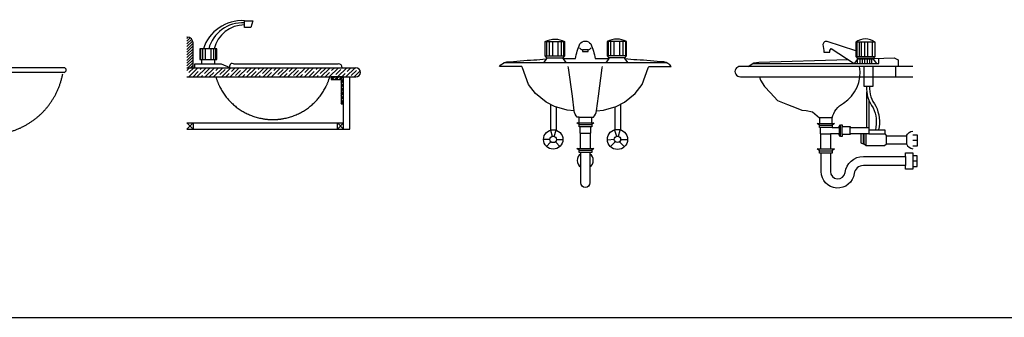
# Model space of a CAD drawing. Units: millimetres. Extents: x 1357 to 18171, y 1516 to 18553.
# Drawn here: x 7218 to 10425, y 7576 to 8547 of the extents above; entities that cross this region are included whole.
import ezdxf

# ---------------------------------------------------------------- set-up
doc = ezdxf.new("R2010")
doc.units = ezdxf.units.MM
for name, pattern in [('DASHED', [0.75, 0.5, -0.25]), ('DASHEDX2', [38.1, 25.4, -12.7]), ('HIDDEN2', [0.1875, 0.125, -0.0625])]:
    doc.linetypes.add(name, pattern=pattern)
doc.layers.add('L1', color=7, linetype='Continuous')

# ---------------------------------------------------------------- blocks, each defined once
blk = doc.blocks.new('A$C52D46D27')
for p, q in [((0.2156, 0.3476), (0.2056, 0.2089)), ((0.2597, 0.3476), (0.2156, 0.3476)), ((0.2236, 0.3288), (0.2236, 0.3075)), ((0.2516, 0.3288), (0.2236, 0.3288)), ((0.2516, 0.3288), (0.2516, 0.3075)), ((0.2697, 0.2089), (0.2597, 0.3476)), ((0.2236, 0.3075), (0.2516, 0.3075)), ((0.2056, 0.2089), (0.2697, 0.2089))]:
    blk.add_line(p, q)
at = {"linetype": 'Continuous'}
for p, q in [((0.1601, 0.2559), (0.1601, 0.2112)), ((0.1922, 0.2559), (0.1601, 0.2559)), ((0.1652, 0.2559), (0.1652, 0.2112)), ((0.1752, 0.2559), (0.1752, 0.2112)), ((0.1852, 0.2559), (0.1852, 0.2112)), ((0.1922, 0.2112), (0.1922, 0.2559)), ((0.2858, 0.2112), (0.2858, 0.2559)), ((0.2858, 0.2559), (0.3179, 0.2559)), ((0.2923, 0.2559), (0.2923, 0.2112)), ((0.3023, 0.2559), (0.3023, 0.2112)), ((0.3123, 0.2559), (0.3123, 0.2112)), ((0.3179, 0.2559), (0.3179, 0.2112)), ((0.4938, 0.2091), (0.0075, 0.2091)), ((0.4938, 0.1941), (0.0075, 0.1941)), ((0.1601, 0.2112), (0.1922, 0.2112)), ((0.3179, 0.2112), (0.2858, 0.2112))]:
    blk.add_line(p, q, dxfattribs=at)
for centre, radius, start, end in [((0.1895, 0.3254), 0.0343, 5.6725, 40.4808), ((0.2858, 0.3254), 0.0343, 139.5192, 174.3275), ((-0.2336, 0.3401), 0.4584, 343.3578, 355.9235), ((0.7088, 0.3401), 0.4584, 184.0765, 196.6422)]:
    blk.add_arc(centre, radius, start, end)
for centre, start, end in [((0.0075, 0.2016), 90, 270), ((0.4938, 0.2016), 270, 90)]:
    blk.add_arc(centre, 0.0075, start, end, dxfattribs=at)
at = {"linetype": 'HIDDEN2', "ltscale": 10}
blk.add_arc((0.2505, 0.2339), 0.2432, 190.628, 349.372, dxfattribs=at)
blk = doc.blocks.new('A$C3F1377AC')
at = {"linetype": 'Continuous'}
for p, q in [((0.1875, 0.3316), (0.1875, 0.3536)), ((0.1875, 0.3536), (0.2141, 0.3536)), ((0.2141, 0.3536), (0.2081, 0.3316)), ((0.2081, 0.3316), (0.1875, 0.3316)), ((0.0414, 0.2614), (0.0414, 0.2271)), ((0.097, 0.2614), (0.0414, 0.2614)), ((0.0444, 0.2614), (0.0444, 0.2271)), ((0.0504, 0.2614), (0.0504, 0.2271)), ((0.0594, 0.2614), (0.0594, 0.2271)), ((0.079, 0.2271), (0.079, 0.2614)), ((0.088, 0.2271), (0.088, 0.2614)), ((0.094, 0.2271), (0.094, 0.2614)), ((0.097, 0.2271), (0.097, 0.2614)), ((0.0414, 0.2271), (0.097, 0.2271)), ((0.0257, 0.2014), (0.0257, 0.2128)), ((0.0257, 0.2128), (0.1113, 0.2128)), ((0.1113, 0.2128), (0.1399, 0.2014)), ((0.1399, 0.2014), (0.1399, 0.2071)), ((0.1513, 0.2128), (0.4926, 0.2128))]:
    blk.add_line(p, q, dxfattribs=at)
for p, q in [((0.001, 0.3), (0, 0.3)), ((0, 0.296), (0.0038, 0.2998)), ((0, 0.287), (0.0105, 0.2975)), ((0, 0.278), (0.0154, 0.2934)), ((0, 0.2691), (0.0187, 0.2878)), ((0, 0.2601), (0.02, 0.2801)), ((0, 0.2511), (0.02, 0.2711)), ((0, 0.2421), (0.02, 0.2621)), ((0.02, 0.2), (0.02, 0.281)), ((0, 0.2331), (0.02, 0.2531)), ((0, 0.2242), (0.02, 0.2442)), ((0, 0.2152), (0.02, 0.2352)), ((0, 0.2062), (0.02, 0.2262)), ((0, 0.2), (0.55, 0.2)), ((0, 0.1915), (0.0085, 0.2)), ((0.0028, 0.2), (0.02, 0.2172)), ((0.0055, 0.17), (0.0355, 0.2)), ((0.0064, 0.1844), (0.022, 0.2)), ((0.0118, 0.2), (0.02, 0.2082)), ((0.0324, 0.17), (0.0624, 0.2)), ((0.0434, 0.1945), (0.0489, 0.2)), ((0.0569, 0.181), (0.0737, 0.1979)), ((0.0594, 0.17), (0.0894, 0.2)), ((0.0863, 0.17), (0.1163, 0.2)), ((0.0939, 0.1911), (0.1028, 0.2)), ((0.1074, 0.1776), (0.1243, 0.1945)), ((0.1132, 0.17), (0.1432, 0.2)), ((0.1402, 0.17), (0.1702, 0.2)), ((0.1445, 0.1877), (0.1567, 0.2)), ((0.1671, 0.17), (0.1971, 0.2)), ((0.1815, 0.1979), (0.1837, 0.2)), ((0.1941, 0.17), (0.2241, 0.2)), ((0.195, 0.1844), (0.2106, 0.2)), ((0.221, 0.17), (0.251, 0.2)), ((0.232, 0.1945), (0.2375, 0.2)), ((0.2455, 0.181), (0.2623, 0.1979)), ((0.2479, 0.17), (0.2779, 0.2)), ((0.2749, 0.17), (0.3049, 0.2)), ((0.2825, 0.1911), (0.2914, 0.2)), ((0.296, 0.1776), (0.3128, 0.1945)), ((0.3018, 0.17), (0.3318, 0.2)), ((0.3288, 0.17), (0.3588, 0.2)), ((0.333, 0.1877), (0.3453, 0.2)), ((0.3557, 0.17), (0.3857, 0.2)), ((0.3701, 0.1979), (0.3722, 0.2)), ((0.3826, 0.17), (0.4126, 0.2)), ((0.3836, 0.1844), (0.3992, 0.2)), ((0.4096, 0.17), (0.4396, 0.2)), ((0.4206, 0.1945), (0.4261, 0.2)), ((0.4341, 0.181), (0.4509, 0.1979)), ((0.4365, 0.17), (0.4665, 0.2)), ((0.4635, 0.17), (0.4935, 0.2)), ((0.4711, 0.1911), (0.48, 0.2)), ((0.4846, 0.1776), (0.5014, 0.1945)), ((0.4904, 0.17), (0.5204, 0.2)), ((0.5174, 0.17), (0.5474, 0.2)), ((0.5216, 0.1877), (0.5339, 0.2)), ((0, 0.17), (0.55, 0.17)), ((0.0199, 0.1709), (0.0367, 0.1877)), ((0.0459, 0.17), (0.0502, 0.1743)), ((0.0728, 0.17), (0.0872, 0.1844)), ((0.0998, 0.17), (0.1007, 0.1709)), ((0.1267, 0.17), (0.1377, 0.181)), ((0.1579, 0.1743), (0.1748, 0.1911)), ((0.1806, 0.17), (0.1882, 0.1776)), ((0.2084, 0.1709), (0.2253, 0.1877)), ((0.2345, 0.17), (0.2388, 0.1743)), ((0.2614, 0.17), (0.2758, 0.1844)), ((0.2884, 0.17), (0.2893, 0.1709)), ((0.3153, 0.17), (0.3263, 0.181)), ((0.3465, 0.1743), (0.3634, 0.1911)), ((0.3692, 0.17), (0.3768, 0.1776)), ((0.397, 0.1709), (0.4139, 0.1877)), ((0.4231, 0.17), (0.4273, 0.1743)), ((0.45, 0.17), (0.4644, 0.1844)), ((0.51, 0.17), (0.47, 0.17)), ((0.47, 0.17), (0.47, 0.162)), ((0.47, 0.1631), (0.4769, 0.17)), ((0.47, 0.162), (0.502, 0.162)), ((0.4734, 0.162), (0.4814, 0.17)), ((0.4769, 0.17), (0.4779, 0.1709)), ((0.4824, 0.162), (0.4904, 0.17)), ((0.4869, 0.162), (0.4949, 0.17)), ((0.4959, 0.162), (0.5039, 0.17)), ((0.5004, 0.162), (0.5084, 0.17)), ((0.502, 0.1546), (0.51, 0.1626)), ((0.502, 0.162), (0.502, 0.082)), ((0.5039, 0.17), (0.5149, 0.181)), ((0.51, 0.162), (0.51, 0.17)), ((0.51, 0), (0.51, 0.17)), ((0.51, 0.082), (0.51, 0.162)), ((0.53, 0), (0.53, 0.17)), ((0.5351, 0.1743), (0.5519, 0.1911)), ((0.5443, 0.17), (0.5642, 0.1899)), ((0.502, 0.1502), (0.51, 0.1582)), ((0.502, 0.1412), (0.51, 0.1492)), ((0.502, 0.1367), (0.51, 0.1447)), ((0.502, 0.1277), (0.51, 0.1357)), ((0.502, 0.1232), (0.51, 0.1312)), ((0.502, 0.1142), (0.51, 0.1222)), ((0.502, 0.1097), (0.51, 0.1177)), ((0.502, 0.1008), (0.51, 0.1088)), ((0.502, 0.0963), (0.51, 0.1043)), ((0.502, 0.0873), (0.51, 0.0953)), ((0.502, 0.0828), (0.51, 0.0908)), ((0.502, 0.082), (0.51, 0.082)), ((0, 0.0001), (0.02, 0.02)), ((0, 0.02), (0.02, 0.0001)), ((0, 0.02), (0.51, 0.02)), ((0, 0), (0.53, 0)), ((0.02, 0.02), (0.02, 0.0001)), ((0.49, 0), (0.49, 0.02)), ((0.49, 0.02), (0.51, 0.0001)), ((0.49, 0.0001), (0.51, 0.02))]:
    blk.add_line(p, q)
for centre, radius, start, end in [((0.1801, 0.2207), 0.1332, 86.8447, 162.2038), ((0.1803, 0.2335), 0.113, 86.3955, 165.7199), ((0.1864, 0.2401), 0.0996, 89.3754, 167.6981), ((0.1801, 0.2207), 0.1332, 177.2197, 183.3611), ((0.2229, 0.2207), 0.1332, 177.2197, 183.3611), ((0.147, 0.2071), 0.00714, 53.0992, 180), ((0.4926, 0.2), 0.0129, 0.0386, 90)]:
    blk.add_arc(centre, radius, start, end, dxfattribs=at)
for centre, radius, start in [((0.001, 0.281), 0.019, 0), ((0.55, 0.185), 0.015, 270)]:
    blk.add_arc(centre, radius, start, 90)
at = {"linetype": 'DASHED', "ltscale": 2}
blk.add_arc((0.2796, 0.2241), 0.1931, 196.2546, 343.7349, dxfattribs=at)
blk = doc.blocks.new('A$C2FC71281')
for p, q in [((0.1491, 0.4762), (0.2117, 0.4762)), ((0.1527, 0.4762), (0.1527, 0.4292)), ((0.1614, 0.4762), (0.1614, 0.4292)), ((0.1723, 0.4762), (0.1723, 0.4292)), ((0.1904, 0.4762), (0.1904, 0.4292)), ((0.2008, 0.4762), (0.2008, 0.4292)), ((0.2087, 0.4762), (0.2087, 0.4292)), ((0.4137, 0.4762), (0.3512, 0.4762)), ((0.3541, 0.4762), (0.3541, 0.4292)), ((0.362, 0.4762), (0.362, 0.4292)), ((0.3724, 0.4762), (0.3724, 0.4292)), ((0.3906, 0.4762), (0.3906, 0.4292)), ((0.4015, 0.4762), (0.4015, 0.4292)), ((0.4101, 0.4762), (0.4101, 0.4292)), ((0.1491, 0.4292), (0.2117, 0.4292)), ((0.1543, 0.4233), (0.2065, 0.4233)), ((0.1543, 0.4204), (0.1543, 0.4233)), ((0.4137, 0.4292), (0.3512, 0.4292)), ((0.4086, 0.4233), (0.3563, 0.4233)), ((0.4086, 0.4204), (0.4086, 0.4233)), ((0.2246, 0.3908), (0.224, 0.3949)), ((0.2373, 0.2984), (0.2246, 0.3908)), ((0.322, 0.2984), (0.3347, 0.3908)), ((0.3347, 0.3908), (0.3352, 0.3949)), ((0.2432, 0.2502), (0.2373, 0.2984)), ((0.316, 0.2502), (0.322, 0.2984)), ((0.1657, 0.2717), (0.1657, 0.187)), ((0.1843, 0.2632), (0.1843, 0.187)), ((0.3755, 0.2632), (0.3755, 0.187)), ((0.3941, 0.2717), (0.3941, 0.187)), ((0.259, 0.2295), (0.3003, 0.2295)), ((0.2595, 0.2052), (0.3003, 0.2052)), ((0.3003, 0.1975), (0.2626, 0.1975)), ((0.1657, 0.187), (0.1718, 0.1669)), ((0.1782, 0.1668), (0.1843, 0.187)), ((0.2636, 0.1771), (0.2957, 0.1771)), ((0.3749, 0.1871), (0.381, 0.167)), ((0.3874, 0.167), (0.3935, 0.1871)), ((0.1644, 0.1568), (0.1434, 0.1568)), ((0.1677, 0.1491), (0.1525, 0.1331)), ((0.1525, 0.1331), (0.1677, 0.1491)), ((0.1822, 0.1492), (0.1973, 0.1331)), ((0.1855, 0.1568), (0.2066, 0.1568)), ((0.3739, 0.1561), (0.3528, 0.1542)), ((0.3617, 0.1333), (0.3769, 0.1493)), ((0.3769, 0.1493), (0.3617, 0.1333)), ((0.3913, 0.1494), (0.4065, 0.1333)), ((0.3946, 0.157), (0.4157, 0.157)), ((0.2595, 0.122), (0.3003, 0.122)), ((0.2636, 0.1277), (0.2957, 0.1277)), ((0.2946, 0.1142), (0.2646, 0.1142))]:
    blk.add_line(p, q)
for points in [[(0.144, 0.4068), (0.1543, 0.4204), (0.1543, 0.4233), (0.1491, 0.4292), (0.1491, 0.4762, -0.256567), (0.2117, 0.4762), (0.2117, 0.4292), (0.2065, 0.4233), (0.2065, 0.4204), (0.2168, 0.4068)], [(0.4188, 0.4068), (0.4086, 0.4204), (0.4086, 0.4233), (0.4137, 0.4292), (0.4137, 0.4762, 0.256567), (0.3512, 0.4762), (0.3512, 0.4292), (0.3563, 0.4233), (0.3563, 0.4204), (0.3461, 0.4068)], [(0.2065, 0.4205), (0.2481, 0.4205, -0.075867), (0.2619, 0.4682, -0.528825), (0.2971, 0.4682, -0.080799), (0.3112, 0.4205), (0.3563, 0.4205)], [(0.259, 0.2109), (0.259, 0.2295), (0.2534, 0.2295, -0.153795), (0.2432, 0.2502), (0.2203, 0.2527), (0.1797, 0.2645), (0.1517, 0.2789), (0.117, 0.3068), (0.095, 0.3356), (0.0747, 0.3908), (0.0731, 0.3949), (0, 0.3949, -0.212159), (0.0239, 0.4095, -0.00853), (0.1119, 0.4163, 0.054647), (0.1505, 0.4202, 0.054647)], [(0.3003, 0.2109), (0.3003, 0.2295), (0.3059, 0.2295, 0.153795), (0.316, 0.2502), (0.3389, 0.2527), (0.3796, 0.2645), (0.4075, 0.2789), (0.4422, 0.3068), (0.4643, 0.3356), (0.4846, 0.3908), (0.4861, 0.3949), (0.5592, 0.3949, 0.212159), (0.5354, 0.4095, 0.00853), (0.4473, 0.4163, -0.054647), (0.4087, 0.4202, -0.054647)], [(0.2967, 0.1975), (0.2967, 0.1771), (0.2957, 0.1771), (0.2957, 0.1277), (0.3076, 0.1277), (0.3003, 0.122), (0.3003, 0.1142), (0.2946, 0.1142), (0.2946, 0.015, -1), (0.2646, 0.015), (0.2646, 0.1142), (0.2595, 0.1142), (0.2595, 0.122), (0.2516, 0.1277), (0.2636, 0.1277), (0.2636, 0.1771), (0.2626, 0.1771), (0.2626, 0.1975), (0.2595, 0.1975), (0.2595, 0.2052), (0.2516, 0.2109), (0.3076, 0.2109), (0.3003, 0.2052), (0.3003, 0.1975)]]:
    blk.add_lwpolyline(points, format="xyb")
blk.add_lwpolyline([(0.2701, 0.4487), (0.2701, 0.4437), (0.2892, 0.4437), (0.2892, 0.4487)], close=True)
blk.add_lwpolyline([(0.545, 0.4068), (0.0143, 0.4068)])
for centre, radius in [((0.175, 0.1568), 0.0316), ((0.1749, 0.1568), 0.0105), ((0.3842, 0.1568), 0.0329), ((0.3841, 0.157), 0.0105)]:
    blk.add_circle(centre, radius)
for centre, radius, start, end in [((0.2784, 0.469), 0.022, 217.4764, 247.7715), ((0.2809, 0.469), 0.022, 292.2285, 322.5236), ((0.2794, 0.0883), 0.0262, 124.3651, 235.6349), ((0.2794, 0.0883), 0.0262, 305.5117, 54.4883)]:
    blk.add_arc(centre, radius, start, end)
blk = doc.blocks.new('A$C63EE29C8')
for p, q in [((0.4564, 0.4762), (0.3933, 0.4762)), ((0.397, 0.4762), (0.397, 0.4292)), ((0.4046, 0.4762), (0.4046, 0.4292)), ((0.4113, 0.4762), (0.4113, 0.4292)), ((0.4214, 0.4762), (0.4214, 0.4292)), ((0.4316, 0.4762), (0.4316, 0.4292)), ((0.4464, 0.4762), (0.4464, 0.4292)), ((0.3933, 0.4292), (0.4564, 0.4292)), ((0.4507, 0.4233), (0.3985, 0.4233)), ((0.4507, 0.4204), (0.3985, 0.4204)), ((0.3162, 0.2295), (0.275, 0.2295)), ((0.2754, 0.2052), (0.3162, 0.2052)), ((0.3162, 0.1975), (0.2786, 0.1975)), ((0.3395, 0.1975), (0.3395, 0.1771)), ((0.3439, 0.1678), (0.3439, 0.2068)), ((0.3491, 0.1747), (0.3491, 0.2008)), ((0.3748, 0.1771), (0.3748, 0.1975)), ((0.4292, 0.1975), (0.4357, 0.1975)), ((0.2796, 0.1771), (0.3116, 0.1771)), ((0.417, 0.1771), (0.417, 0.1443)), ((0.4212, 0.1443), (0.4212, 0.1771)), ((0.4277, 0.1387), (0.4277, 0.1771)), ((0.4357, 0.1771), (0.4882, 0.1771)), ((0.4936, 0.1443), (0.4936, 0.1704)), ((0.5588, 0.1704), (0.5588, 0.1443)), ((0.2754, 0.122), (0.3162, 0.122)), ((0.2796, 0.1277), (0.3116, 0.1277)), ((0.3106, 0.1142), (0.2806, 0.1142)), ((0.5552, 0.1033), (0.5552, 0.0733))]:
    blk.add_line(p, q)
at = {"linetype": 'DASHEDX2', "ltscale": 30}
blk.add_line((0.0795, 0.3634), (0.5791, 0.3634), dxfattribs=at)
for points in [[(0.4615, 0.4068), (0.4513, 0.4204), (0.4513, 0.4233), (0.4564, 0.4292), (0.4564, 0.4762, 0.342414), (0.3933, 0.4762), (0.3933, 0.4292), (0.3985, 0.4233), (0.3985, 0.4204), (0.3882, 0.4068)], [(0.3933, 0.4483), (0.3004, 0.4779, 0.521948), (0.2866, 0.4687), (0.2898, 0.4487), (0.2898, 0.4437), (0.309, 0.4437), (0.309, 0.4487), (0.3133, 0.4554), (0.3882, 0.4068)], [(0.5791, 0.3968), (0.0175, 0.3968, 1.048362), (0.0175, 0.3634), (0.0795, 0.3634), (0.0831, 0.3517), (0.0962, 0.3314), (0.1152, 0.311), (0.1385, 0.2862), (0.1705, 0.2732), (0.1997, 0.2615), (0.2172, 0.2542), (0.2317, 0.2528), (0.2521, 0.2484), (0.275, 0.2295), (0.275, 0.2109)], [(0.3162, 0.2109), (0.3162, 0.2295, -0.198886), (0.3529, 0.2769, 0.30302), (0.4056, 0.3968)], [(0.4286, 0.3328, 0.18158), (0.4505, 0.2622, -0.15658), (0.4575, 0.1902)], [(0.4386, 0.3328, 0.186456), (0.4591, 0.2674, -0.154913), (0.4678, 0.1902)], [(0.4357, 0.2882), (0.4357, 0.1771), (0.3748, 0.1771), (0.3748, 0.1747), (0.3491, 0.1747), (0.3491, 0.1678), (0.3439, 0.1678), (0.3395, 0.1735), (0.3395, 0.1771), (0.3116, 0.1771), (0.3116, 0.1277), (0.3236, 0.1277), (0.3162, 0.122), (0.3162, 0.1142), (0.3106, 0.1142), (0.3106, 0.054, 0.938509), (0.3586, 0.0509, -0.377532), (0.4181, 0.1033), (0.5552, 0.1033), (0.5552, 0.1145), (0.5791, 0.1145), (0.5791, 0.0622), (0.5552, 0.0622), (0.5552, 0.0733), (0.4181, 0.0733, 0.377532), (0.3883, 0.0471, -0.938509), (0.2806, 0.054), (0.2806, 0.1142), (0.2754, 0.1142), (0.2754, 0.122), (0.2676, 0.1277), (0.2796, 0.1277), (0.2796, 0.1771), (0.2786, 0.1771), (0.2786, 0.1975), (0.2754, 0.1975), (0.2754, 0.2052), (0.2676, 0.2109), (0.3236, 0.2109), (0.3162, 0.2052), (0.3162, 0.1975), (0.3395, 0.1975), (0.3395, 0.2011), (0.3439, 0.2068), (0.3491, 0.2068), (0.3491, 0.2008), (0.3748, 0.2008), (0.3748, 0.1975), (0.4226, 0.1975), (0.4292, 0.1975), (0.4292, 0.3143)], [(0.41, 0.1771), (0.41, 0.1479), (0.417, 0.1443), (0.4212, 0.1443), (0.4277, 0.1387), (0.4871, 0.1387), (0.4936, 0.1443), (0.5588, 0.1443, 0.273702), (0.5791, 0.1285), (0.5791, 0.1285)], [(0.4357, 0.1902), (0.4882, 0.1902), (0.4882, 0.1771), (0.4936, 0.1704), (0.5588, 0.1704, -0.273702), (0.5791, 0.1862), (0.5791, 0.1862)]]:
    blk.add_lwpolyline(points, format="xyb")
for points in [[(0.043, 0.3968), (0.0613, 0.4085), (0.0773, 0.4114), (0.3679, 0.42)], [(0.0586, 0.4068), (0.468, 0.4068), (0.468, 0.423)], [(0.3977, 0.4194), (0.3977, 0.4071)], [(0.4064, 0.4204), (0.4064, 0.4068)], [(0.4144, 0.4204), (0.4144, 0.4068)], [(0.4222, 0.4204), (0.4222, 0.4068)], [(0.43, 0.4204), (0.43, 0.4068)], [(0.4377, 0.4204), (0.4377, 0.4068)], [(0.4448, 0.4204), (0.4448, 0.4068)], [(0.4513, 0.4225), (0.5188, 0.4245), (0.5319, 0.4187), (0.5319, 0.3968)], [(0.5231, 0.3968), (0.5231, 0.3634)], [(0.5796, 0.1379), (0.5948, 0.1379), (0.5948, 0.1724), (0.5791, 0.1724)], [(0.5791, 0.1561), (0.5951, 0.1561)], [(0.5791, 0.0709), (0.5935, 0.0709), (0.5935, 0.1054), (0.5791, 0.1054)], [(0.5791, 0.0888), (0.5935, 0.0888)]]:
    blk.add_lwpolyline(points)
at = {"linetype": 'Continuous'}
blk.add_lwpolyline([(0.4197, 0.3968), (0.4197, 0.3328), (0.4503, 0.3328), (0.4503, 0.3968)], dxfattribs=at)
blk = doc.blocks.new('FORMAT')
at = {"layer": 'L1', "color": 155, "true_color": 0x546d8e}
blk.add_line((3594.1, 7575.7), (18171.5, 7575.7), dxfattribs=at)

msp = doc.modelspace()

# ---------------------------------------------------------------- block references
at = {"color": 7, "xscale": 1000, "yscale": 1000, "zscale": 1000}
for name, p in [('A$C3F1377AC', (7762.8, 8190.1)), ('A$C52D46D27', (6868.5, 8181.1)), ('A$C2FC71281', (8780.7, 7999.5)), ('A$C63EE29C8', (9547.8, 7997.5))]:
    msp.add_blockref(name, p, dxfattribs=at)
at = {"layer": 'L1'}
msp.add_blockref('FORMAT', (0, 0), dxfattribs=at)

doc.saveas('drawing.dxf')
